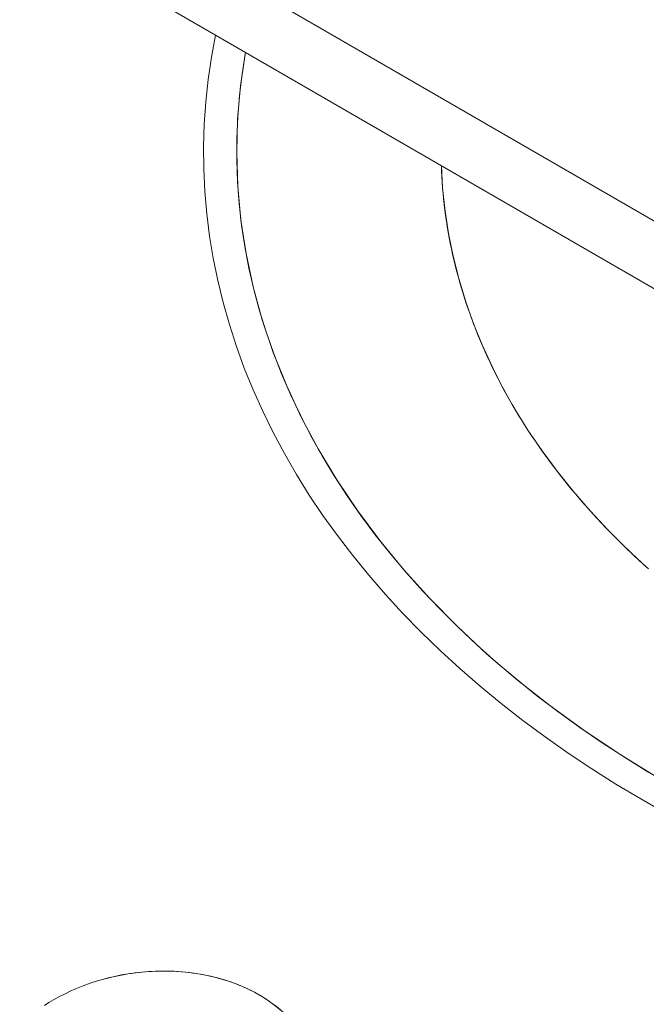
# Model space of a CAD drawing. Units: inches. Extents: x 3 to 259, y 3 to 15.
# Drawn here: x 227 to 227, y 6 to 6 of the extents above; entities that cross this region are included whole.
import ezdxf

# ---------------------------------------------------------------- set-up
doc = ezdxf.new("R2010")
doc.units = ezdxf.units.IN
doc.header["$MEASUREMENT"] = 0
doc.layers.get('0').update_dxf_attribs({"linetype": 'CONTINUOUS'})
doc.layers.add('DETAIL', color=1, linetype='CONTINUOUS')

# ---------------------------------------------------------------- blocks, each defined once
blk = doc.blocks.new('A$Cfbb56330')
at = {"color": 0, "linetype": 'Continuous', "lineweight": 0, "extrusion": (-1e-16, 0.816497, 0.57735)}
for p, q in [((-0.28515, -18.36525), (-0.1246, -18.45814)), ((-0.11273, -18.4537), (-0.26481, -18.36569)), ((-0.26481, -18.36569), (-0.11273, -18.4537))]:
    blk.add_line(p, q, dxfattribs=at)
at = {"color": 0, "linetype": 'Continuous', "lineweight": 0}
for points in [[(-0.20407, -18.41216), (-0.20489, -18.41777), (-0.20538, -18.42339), (-0.20553, -18.42902), (-0.20534, -18.43465), (-0.20482, -18.44027), (-0.20397, -18.44588), (-0.20278, -18.45145), (-0.20125, -18.45699), (-0.1994, -18.46248), (-0.19722, -18.46792), (-0.19472, -18.4733), (-0.1919, -18.4786), (-0.18876, -18.48382), (-0.18532, -18.48895), (-0.18157, -18.49398), (-0.17752, -18.4989), (-0.17318, -18.50371), (-0.16856, -18.5084), (-0.16366, -18.51295), (-0.15849, -18.51737), (-0.15306, -18.52164), (-0.14738, -18.52576), (-0.14146, -18.52973), (-0.13531, -18.53352)], [(-0.20907, -18.40927), (-0.20977, -18.41299), (-0.21032, -18.41672), (-0.21072, -18.42046), (-0.21098, -18.42421), (-0.21109, -18.42796), (-0.21106, -18.43172), (-0.21088, -18.43547), (-0.21056, -18.43921), (-0.21009, -18.44295), (-0.20948, -18.44668), (-0.20872, -18.4504), (-0.20782, -18.45411), (-0.20677, -18.45779), (-0.20559, -18.46146), (-0.20426, -18.4651), (-0.20279, -18.46872), (-0.20118, -18.47231), (-0.19943, -18.47588), (-0.19755, -18.47941), (-0.19552, -18.4829), (-0.19337, -18.48636), (-0.19108, -18.48978), (-0.18865, -18.49316), (-0.1861, -18.49649), (-0.18342, -18.49978), (-0.18061, -18.50301), (-0.17768, -18.5062), (-0.17463, -18.50933), (-0.17145, -18.51241), (-0.16816, -18.51543), (-0.16475, -18.51839), (-0.16123, -18.52129), (-0.15759, -18.52413), (-0.15385, -18.5269), (-0.15, -18.5296), (-0.14605, -18.53224), (-0.14199, -18.5348), (-0.13784, -18.53729), (-0.13359, -18.53971)], [(-0.20907, -18.40927), (-0.20977, -18.41299), (-0.21032, -18.41672), (-0.21072, -18.42046), (-0.21098, -18.42421), (-0.21109, -18.42796), (-0.21106, -18.43172), (-0.21088, -18.43547), (-0.21056, -18.43921), (-0.21009, -18.44295), (-0.20948, -18.44668), (-0.20872, -18.4504), (-0.20782, -18.45411), (-0.20677, -18.45779), (-0.20559, -18.46146), (-0.20426, -18.4651), (-0.20279, -18.46872), (-0.20118, -18.47231), (-0.19943, -18.47588), (-0.19755, -18.47941), (-0.19552, -18.4829), (-0.19337, -18.48636), (-0.19108, -18.48978), (-0.18865, -18.49316), (-0.1861, -18.49649), (-0.18342, -18.49978), (-0.18061, -18.50301), (-0.17768, -18.5062), (-0.17463, -18.50933), (-0.17145, -18.51241), (-0.16816, -18.51543), (-0.16475, -18.51839), (-0.16123, -18.52129), (-0.15759, -18.52413), (-0.15385, -18.5269), (-0.15, -18.5296), (-0.14605, -18.53224), (-0.14199, -18.5348), (-0.13784, -18.53729), (-0.13359, -18.53971)], [(-0.20407, -18.41216), (-0.20463, -18.41577), (-0.20506, -18.41938), (-0.20535, -18.423), (-0.20551, -18.42663), (-0.20552, -18.43025), (-0.20539, -18.43388), (-0.20512, -18.4375), (-0.20472, -18.44111), (-0.20417, -18.44472), (-0.20349, -18.44832), (-0.20267, -18.4519), (-0.20171, -18.45547), (-0.20061, -18.45902), (-0.19938, -18.46255), (-0.19801, -18.46605), (-0.19651, -18.46953), (-0.19487, -18.47299), (-0.1931, -18.47641), (-0.19121, -18.4798), (-0.18918, -18.48316), (-0.18702, -18.48648), (-0.18473, -18.48976), (-0.18232, -18.493), (-0.17979, -18.4962), (-0.17713, -18.49935), (-0.17436, -18.50245), (-0.17146, -18.5055), (-0.16845, -18.5085), (-0.16532, -18.51145), (-0.16208, -18.51434), (-0.15874, -18.51717), (-0.15528, -18.51994), (-0.15172, -18.52265), (-0.14805, -18.5253), (-0.14429, -18.52788), (-0.14042, -18.53039), (-0.13646, -18.53284)], [(-0.17124, -18.43116), (-0.17103, -18.43496), (-0.17063, -18.43876), (-0.17005, -18.44255), (-0.16929, -18.44632), (-0.16834, -18.45007), (-0.16722, -18.4538), (-0.16591, -18.45751), (-0.16442, -18.46118), (-0.16276, -18.46482), (-0.16092, -18.46842), (-0.15891, -18.47197), (-0.15673, -18.47548), (-0.15438, -18.47894), (-0.15186, -18.48235), (-0.14918, -18.48569), (-0.14633, -18.48898), (-0.14333, -18.4922), (-0.14018, -18.49535), (-0.13687, -18.49843)], [(-0.17124, -18.43116), (-0.1712, -18.43209), (-0.17116, -18.43302), (-0.1711, -18.43395), (-0.17103, -18.43488), (-0.17095, -18.43581), (-0.17086, -18.43674), (-0.17076, -18.43767), (-0.17065, -18.4386), (-0.17053, -18.43953), (-0.17039, -18.44046), (-0.17025, -18.44138), (-0.17009, -18.44231), (-0.16992, -18.44324), (-0.16975, -18.44416), (-0.16956, -18.44508), (-0.16936, -18.44601), (-0.16915, -18.44693), (-0.16893, -18.44785), (-0.16869, -18.44877), (-0.16845, -18.44968), (-0.16819, -18.4506), (-0.16793, -18.45151), (-0.16765, -18.45243), (-0.16737, -18.45334), (-0.16707, -18.45425), (-0.16676, -18.45516), (-0.16644, -18.45606), (-0.16611, -18.45697), (-0.16577, -18.45787), (-0.16542, -18.45877), (-0.16506, -18.45967), (-0.16468, -18.46057), (-0.1643, -18.46147), (-0.16391, -18.46236), (-0.1635, -18.46325), (-0.16309, -18.46414), (-0.16266, -18.46502), (-0.16222, -18.46591), (-0.16178, -18.46679), (-0.16132, -18.46767), (-0.16085, -18.46855), (-0.16037, -18.46942), (-0.15989, -18.47029), (-0.15939, -18.47116), (-0.15888, -18.47203), (-0.15836, -18.47289), (-0.15783, -18.47375), (-0.15729, -18.47461), (-0.15674, -18.47546), (-0.15618, -18.47632), (-0.15561, -18.47716), (-0.15503, -18.47801), (-0.15444, -18.47885), (-0.15384, -18.47969), (-0.15323, -18.48053), (-0.15261, -18.48136), (-0.15198, -18.48219), (-0.15134, -18.48301), (-0.15069, -18.48384), (-0.15003, -18.48465), (-0.14936, -18.48547), (-0.14868, -18.48628), (-0.14799, -18.48709), (-0.1473, -18.48789), (-0.14659, -18.48869), (-0.14587, -18.48949), (-0.14515, -18.49028), (-0.14441, -18.49107), (-0.14367, -18.49185), (-0.14291, -18.49263), (-0.14215, -18.49341), (-0.14137, -18.49418), (-0.14059, -18.49495), (-0.1398, -18.49571), (-0.139, -18.49647), (-0.13819, -18.49723), (-0.13738, -18.49798), (-0.13655, -18.49872)]]:
    blk.add_lwpolyline(points, dxfattribs=at)
for points, knots in [([(-0.23776, -18.57188), (-0.23396, -18.5694), (-0.22743, -18.56636), (-0.21871, -18.56614), (-0.20998, -18.56592), (-0.20384, -18.56863), (-0.20026, -18.57106), (-0.19667, -18.5735), (-0.19248, -18.57781), (-0.19198, -18.5843), (-0.19148, -18.59078), (-0.19497, -18.59587), (-0.19798, -18.59888)], [0.00000174, 0.00000174, 0.00000174, 0.00000174, 0.000576542, 0.000576542, 0.000576542, 0.001151344, 0.001151344, 0.001151344, 0.001726147, 0.001726147, 0.001726147, 0.002300949, 0.002300949, 0.002300949, 0.002300949]), ([(-0.22763, -18.56743), (-0.22467, -18.56663), (-0.22165, -18.56621), (-0.21857, -18.56614), (-0.21512, -18.56606), (-0.21183, -18.56645), (-0.20867, -18.5673), (-0.2055, -18.56815), (-0.20272, -18.56939), (-0.20026, -18.57107), (-0.1978, -18.57274), (-0.19587, -18.57469), (-0.19444, -18.57696), (-0.19302, -18.57923), (-0.19219, -18.58164), (-0.19198, -18.5842), (-0.19177, -18.58676), (-0.19217, -18.58931), (-0.1932, -18.59183), (-0.19423, -18.59435), (-0.1958, -18.5967), (-0.19798, -18.59888)], [0.000319621, 0.000319621, 0.000319621, 0.000319621, 0.000576542, 0.000576542, 0.000576542, 0.000863943, 0.000863943, 0.000863943, 0.001151344, 0.001151344, 0.001151344, 0.001438746, 0.001438746, 0.001438746, 0.001726147, 0.001726147, 0.001726147, 0.002013548, 0.002013548, 0.002013548, 0.002300949, 0.002300949, 0.002300949, 0.002300949])]:
    blk.add_open_spline(points, degree=3, knots=knots, dxfattribs=at)
blk = doc.blocks.new('A$C1065003d')
at = {"layer": 'DETAIL', "xscale": 0.21875, "yscale": 0.21875, "zscale": 0.21875}
blk.add_blockref('A$Cfbb56330', (3.930155, 5.004278), dxfattribs=at)

msp = doc.modelspace()

# ---------------------------------------------------------------- block references
msp.add_blockref('A$C1065003d', (223.009361, 4.870896))

doc.saveas('drawing.dxf')
